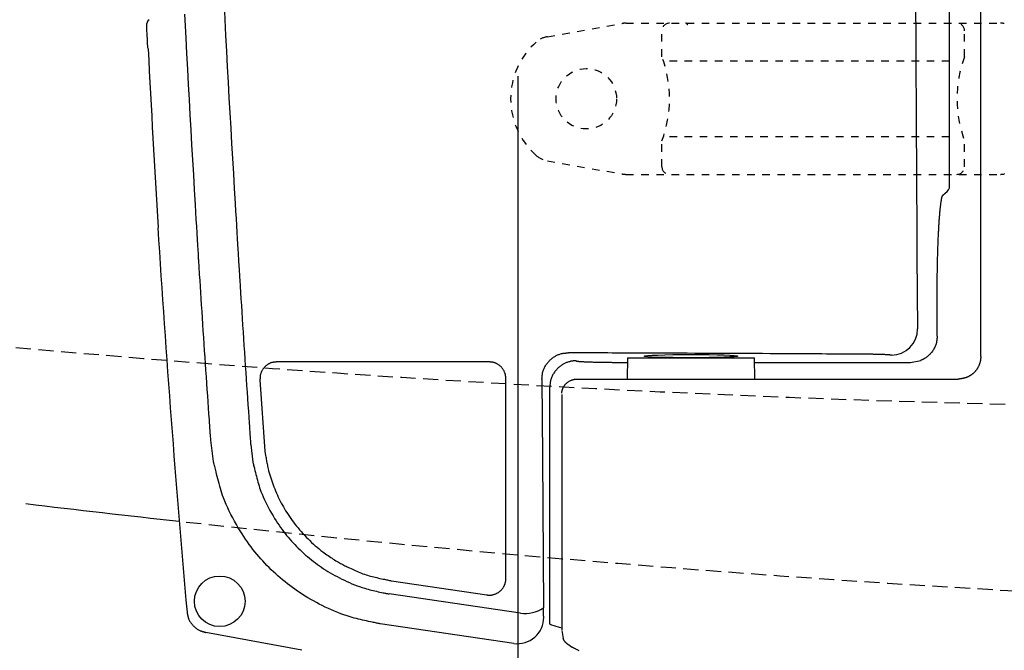
# Model space of a CAD drawing. Extents: x 0 to 1997, y 8 to 2789.
# Drawn here: x 570 to 700, y 2207 to 2290 of the extents above; entities that cross this region are included whole.
import ezdxf

# ---------------------------------------------------------------- set-up
doc = ezdxf.new("R2010")
doc.units = 0
doc.linetypes.add('EXLTYPE1', pattern=[3, 2, -1])
doc.linetypes.add('EXLTYPE2', pattern=[2, 1, -1])
doc.layers.get('0').update_dxf_attribs({"linetype": 'CONTINUOUS'})
doc.layers.get('DEFPOINTS').update_dxf_attribs({"linetype": 'CONTINUOUS'})
for name, color, linetype in [('便器', 7, 'CONTINUOUS'), ('便器部品', 7, 'CONTINUOUS'), ('便座', 7, 'CONTINUOUS'), ('寸法', 7, 'CONTINUOUS')]:
    doc.layers.add(name, color=color, linetype=linetype)
doc.styles.add('EXCADDIM1', font='monotxt', dxfattribs={"width": 0.84, "bigfont": 'extfont'})
doc.styles.get("Standard").update_dxf_attribs({"font": 'monotxt', "bigfont": 'extfont'})
doc.dimstyles.new('ISO-25', dxfattribs={"dimtxt": 2.5, "dimasz": 2.5, "dimexe": 1.25, "dimexo": 0.625, "dimtad": 1, "dimtxsty": 'STANDARD', "dimcen": 2.5, "dimazin": 3, "dimtfac": 1, "dimtmove": 0, "dimatfit": 3})

# ---------------------------------------------------------------- blocks, each defined once
blk = doc.blocks.new('EX_NORM')
at = {"color": 0, "linetype": 'CONTINUOUS'}
for q in [(-1, 0.1667), (-1, 0), (-1, -0.1667)]:
    blk.add_line((0, 0), q, dxfattribs=at)
blk = doc.blocks.new('*D20')
at = {"layer": 'DEFPOINTS', "color": 0}
for p in [(1105.93, 2389), (353, 2019), (353, 1948)]:
    blk.add_point(p, dxfattribs=at)
at = {"layer": '寸法', "color": 3, "linetype": 'CONTINUOUS'}
for p, q in [((1105.93, 2384), (1105.93, 1938)), ((1075.93, 1948), (383, 1948))]:
    blk.add_line(p, q, dxfattribs=at)
at = {"layer": '寸法', "color": 3, "xscale": 30, "yscale": 30, "zscale": 30, "rotation": 180}
blk.add_blockref('EX_NORM', (353, 1948), dxfattribs=at)
at = {"layer": '寸法', "color": 3, "xscale": 30, "yscale": 30, "zscale": 30}
blk.add_blockref('EX_NORM', (1105.93, 1948), dxfattribs=at)
at = {"layer": '寸法', "color": 2, "insert": (729.46, 1971.5), "char_height": 40, "attachment_point": 5, "style": 'EXCADDIM1'}
blk.add_mtext('755', dxfattribs=at)
blk = doc.blocks.new('*D21')
at = {"layer": 'DEFPOINTS', "color": 0}
for p in [(636, 2283), (1105.93, 2114), (1105.93, 2064)]:
    blk.add_point(p, dxfattribs=at)
at = {"layer": '寸法', "color": 3, "linetype": 'CONTINUOUS'}
for p, q in [((636, 2283), (636, 2064)), ((666, 2064), (1075.93, 2064))]:
    blk.add_line(p, q, dxfattribs=at)
at = {"layer": '寸法', "color": 3, "xscale": 30, "yscale": 30, "zscale": 30, "rotation": 180}
blk.add_blockref('EX_NORM', (636, 2064), dxfattribs=at)
at = {"layer": '寸法', "color": 3, "xscale": 30, "yscale": 30, "zscale": 30}
blk.add_blockref('EX_NORM', (1105.93, 2064), dxfattribs=at)
at = {"layer": '寸法', "color": 2, "insert": (870.96, 2087.5), "char_height": 40, "attachment_point": 5, "style": 'EXCADDIM1'}
blk.add_mtext('470', dxfattribs=at)
blk = doc.blocks.new('*D30')
at = {"layer": 'DEFPOINTS', "color": 0}
for p in [(357.51, 2389), (1105.93, 2389), (357.51, 2003)]:
    blk.add_point(p, dxfattribs=at)
at = {"layer": '寸法', "color": 3, "linetype": 'CONTINUOUS'}
for p, q in [((357.51, 2382), (357.51, 1993)), ((1075.93, 2003), (387.51, 2003))]:
    blk.add_line(p, q, dxfattribs=at)
at = {"layer": '寸法', "color": 3, "xscale": 30, "yscale": 30, "zscale": 30, "rotation": 180}
blk.add_blockref('EX_NORM', (357.51, 2003), dxfattribs=at)
at = {"layer": '寸法', "color": 3, "xscale": 30, "yscale": 30, "zscale": 30}
blk.add_blockref('EX_NORM', (1105.93, 2003), dxfattribs=at)
at = {"layer": '寸法', "color": 2, "insert": (731.72, 2026.5), "char_height": 40, "attachment_point": 5, "style": 'EXCADDIM1'}
blk.add_mtext('746', dxfattribs=at)

msp = doc.modelspace()

# ---------------------------------------------------------------- linework, layer by layer
at = {"layer": '便器', "color": 6, "linetype": 'EXLTYPE1'}
msp.add_arc((749.399, 4238.998), 2000, 261.405527, 277.089435, dxfattribs=at)
at = {"layer": '便器', "color": 2, "linetype": 'CONTINUOUS'}
msp.add_arc((820.927, 4311.852), 2100.353, 263.164669, 263.721551, dxfattribs=at)
at = {"layer": '便器', "color": 2, "linetype": 'EXLTYPE1'}
msp.add_arc((820.927, 4311.852), 2100.353, 263.746864, 270, dxfattribs=at)
at = {"layer": '便器部品', "color": 6, "linetype": 'EXLTYPE2'}
for p, q in [((639.894, 2288.21), (649.779, 2289.953)), ((650.3, 2289.998), (699.775, 2289.998)), ((655.037, 2285.566), (655.037, 2288.998)), ((695.037, 2285.566), (695.037, 2288.998)), ((656.037, 2284.998), (694.037, 2284.998)), ((655.037, 2270.998), (655.037, 2274.431)), ((656.037, 2274.998), (694.037, 2274.998)), ((695.037, 2270.998), (695.037, 2274.431)), ((639.894, 2271.787), (649.779, 2270.044)), ((710.18, 2271.787), (700.296, 2270.044)), ((650.3, 2269.998), (699.775, 2269.998))]:
    msp.add_line(p, q, dxfattribs=at)
msp.add_circle((645.037, 2279.998), 4, dxfattribs=at)
for centre, radius, start, end in [((650.3, 2286.998), 3, 90, 100), ((656.037, 2288.998), 1, 90, 180), ((658.157, 2289.698), 0.3, 14.93142, 90), ((694.037, 2288.998), 1, 0, 90), ((699.775, 2286.998), 3, 80, 90), ((640.415, 2285.256), 3, 100, 131.32166), ((645.037, 2279.998), 10, 131.32166, 228.67834), ((640.037, 2279.998), 16, 339.63587, 20.36413), ((710.037, 2279.998), 16, 159.63587, 200.36413), ((640.415, 2274.741), 3, 228.67834, 260), ((650.3, 2272.998), 3, 260, 270), ((656.037, 2270.998), 1, 180, 270), ((694.037, 2270.998), 1, 270, 0), ((699.775, 2272.998), 3, 270, 280)]:
    msp.add_arc(centre, radius, start, end, dxfattribs=at)
at = {"layer": '便座', "color": 6, "linetype": 'CONTINUOUS'}
for p, q in [((693.051, 2268.203), (693.051, 2509.795)), ((693.051, 2268.203), (693.051, 2268.203)), ((691.428, 2248.589), (691.428, 2254.755)), ((650.486, 2245.699), (667.286, 2245.699)), ((649.925, 2245.118), (650.481, 2245.118)), ((667.291, 2245.117), (687.89, 2245.117)), ((643.786, 2242.899), (694.188, 2242.899)), ((640.205, 2210.472), (640.205, 2241.823)), ((607.426, 2207.015), (594.733, 2209.394)), ((641.786, 2209.655), (641.972, 2208.588)), ((642.913, 2207.601), (643.103, 2207.487))]:
    msp.add_line(p, q, dxfattribs=at)
at = {"layer": '便座', "color": 6, "linetype": 'CONTINUOUS', "flags": 128}
for points in [[(593.799, 2258.746), (593.794, 2258.833), (593.779, 2259.083), (593.756, 2259.48), (593.725, 2260.007), (593.687, 2260.648), (593.643, 2261.388), (593.595, 2262.209), (593.543, 2263.095), (593.487, 2264.03), (593.43, 2264.998), (593.372, 2265.981), (593.256, 2267.955), (593.14, 2269.93), (593.024, 2271.908), (592.909, 2273.891), (592.795, 2275.88), (592.682, 2277.878), (592.569, 2279.885), (592.459, 2281.904), (592.35, 2283.936), (592.242, 2285.983), (592.137, 2288.047), (591.983, 2291.179)], [(597.212, 2291.528), (597.368, 2288.373), (597.475, 2286.291), (597.584, 2284.227), (597.695, 2282.177), (597.808, 2280.141), (597.921, 2278.116), (598.037, 2276.101), (598.153, 2274.094), (598.27, 2272.095), (598.387, 2270.1), (598.505, 2268.108), (598.623, 2266.118), (598.682, 2265.126), (598.74, 2264.15), (598.796, 2263.208), (598.85, 2262.314), (598.899, 2261.487), (598.943, 2260.741), (598.981, 2260.094), (599.013, 2259.563), (599.037, 2259.163), (599.052, 2258.91), (599.057, 2258.823)], [(688.574, 2291.77), (688.589, 2288.63), (688.599, 2286.559), (688.61, 2284.505), (688.62, 2282.466), (688.631, 2280.439), (688.642, 2278.424), (688.653, 2276.419), (688.664, 2274.422), (688.675, 2272.432), (688.686, 2270.446), (688.698, 2268.464), (688.709, 2266.483), (688.714, 2265.496), (688.72, 2264.525), (688.725, 2263.586), (688.73, 2262.697), (688.735, 2261.873), (688.739, 2261.131), (688.743, 2260.487), (688.746, 2259.958), (688.748, 2259.56), (688.75, 2259.309), (688.75, 2259.221)], [(697.186, 2245.897), (697.186, 2245.984), (697.186, 2246.235), (697.186, 2246.633), (697.186, 2247.162), (697.186, 2247.805), (697.186, 2248.545), (697.186, 2249.367), (697.186, 2250.253), (697.186, 2251.188), (697.186, 2252.154), (697.186, 2253.135), (697.186, 2255.099), (697.186, 2257.06), (697.186, 2259.02), (697.186, 2260.981), (697.186, 2262.947), (697.186, 2264.918), (697.186, 2266.897), (697.186, 2268.888), (697.186, 2270.891), (697.186, 2272.909), (697.186, 2274.946), (697.186, 2278.18), (697.186, 2281.456), (697.186, 2284.766), (697.186, 2288.103), (697.186, 2291.458)], [(587.226, 2289.662), (587.226, 2289.661), (587.225, 2289.66), (587.225, 2289.66), (587.224, 2289.659), (587.224, 2289.658), (587.224, 2289.658), (587.223, 2289.657), (587.223, 2289.656), (587.223, 2289.656), (587.223, 2289.656), (587.223, 2289.656)], [(587.027, 2286.948), (587.054, 2286.76), (587.115, 2286.585)], [(691.428, 2254.755), (691.428, 2254.761), (691.428, 2254.777), (691.429, 2254.802), (691.429, 2254.836), (691.429, 2254.877), (691.429, 2254.924), (691.429, 2254.977), (691.429, 2255.034), (691.43, 2255.093), (691.43, 2255.156), (691.43, 2255.219), (691.43, 2255.346), (691.431, 2255.473), (691.431, 2255.6), (691.432, 2255.728), (691.433, 2255.857), (691.433, 2255.986), (691.434, 2256.116), (691.435, 2256.247), (691.436, 2256.379), (691.437, 2256.512), (691.438, 2256.646), (691.44, 2256.843), (691.443, 2257.042), (691.446, 2257.243), (691.449, 2257.446), (691.452, 2257.649), (691.456, 2257.852), (691.46, 2258.055), (691.464, 2258.258), (691.468, 2258.459), (691.473, 2258.66), (691.478, 2258.858), (691.482, 2259.043), (691.487, 2259.225), (691.492, 2259.407), (691.497, 2259.586), (691.503, 2259.765), (691.508, 2259.942), (691.514, 2260.118), (691.52, 2260.294), (691.526, 2260.469), (691.532, 2260.644), (691.539, 2260.819), (691.545, 2260.978), (691.551, 2261.138), (691.558, 2261.298), (691.565, 2261.458), (691.572, 2261.618), (691.579, 2261.778), (691.586, 2261.938), (691.594, 2262.098), (691.602, 2262.257), (691.61, 2262.417), (691.619, 2262.577), (691.626, 2262.716), (691.634, 2262.856), (691.642, 2262.995), (691.651, 2263.135), (691.659, 2263.274), (691.668, 2263.414), (691.677, 2263.554), (691.686, 2263.693), (691.696, 2263.833), (691.705, 2263.973), (691.716, 2264.113), (691.724, 2264.231), (691.733, 2264.349), (691.742, 2264.467), (691.752, 2264.584), (691.762, 2264.702), (691.772, 2264.82), (691.782, 2264.937), (691.793, 2265.054), (691.803, 2265.171), (691.815, 2265.287), (691.826, 2265.403), (691.835, 2265.492), (691.845, 2265.58), (691.854, 2265.669), (691.864, 2265.758), (691.875, 2265.847), (691.886, 2265.937), (691.897, 2266.028), (691.909, 2266.12), (691.922, 2266.213), (691.935, 2266.307), (691.949, 2266.404), (691.96, 2266.478), (691.972, 2266.553), (691.984, 2266.627), (691.997, 2266.7), (692.01, 2266.771), (692.024, 2266.839), (692.038, 2266.904), (692.052, 2266.964), (692.067, 2267.019), (692.083, 2267.068), (692.099, 2267.11), (692.103, 2267.118), (692.106, 2267.126), (692.11, 2267.134), (692.114, 2267.142), (692.118, 2267.15), (692.123, 2267.158), (692.128, 2267.167), (692.133, 2267.176), (692.138, 2267.186), (692.144, 2267.196), (692.15, 2267.207), (692.154, 2267.213), (692.158, 2267.219), (692.161, 2267.226), (692.165, 2267.232), (692.168, 2267.238), (692.172, 2267.243), (692.174, 2267.248), (692.177, 2267.252), (692.178, 2267.255), (692.179, 2267.257), (692.18, 2267.258)], [(595.407, 2234.805), (595.405, 2234.837), (595.399, 2234.929), (595.389, 2235.074), (595.375, 2235.268), (595.358, 2235.506), (595.339, 2235.78), (595.318, 2236.087), (595.294, 2236.421), (595.27, 2236.775), (595.244, 2237.144), (595.217, 2237.524), (595.163, 2238.299), (595.108, 2239.089), (595.052, 2239.894), (594.995, 2240.711), (594.937, 2241.54), (594.879, 2242.378), (594.821, 2243.225), (594.763, 2244.078), (594.704, 2244.936), (594.645, 2245.799), (594.587, 2246.663), (594.528, 2247.539), (594.47, 2248.414), (594.413, 2249.287), (594.355, 2250.155), (594.299, 2251.017), (594.243, 2251.871), (594.188, 2252.716), (594.134, 2253.55), (594.081, 2254.37), (594.029, 2255.177), (593.978, 2255.966), (593.953, 2256.355), (593.929, 2256.733), (593.906, 2257.095), (593.884, 2257.436), (593.863, 2257.749), (593.845, 2258.03), (593.83, 2258.273), (593.817, 2258.471), (593.807, 2258.62), (593.801, 2258.713), (593.799, 2258.746)], [(599.057, 2258.823), (599.059, 2258.79), (599.065, 2258.695), (599.075, 2258.543), (599.087, 2258.341), (599.103, 2258.094), (599.121, 2257.808), (599.141, 2257.489), (599.163, 2257.142), (599.187, 2256.773), (599.211, 2256.387), (599.236, 2255.992), (599.287, 2255.183), (599.34, 2254.356), (599.393, 2253.515), (599.447, 2252.66), (599.503, 2251.793), (599.559, 2250.917), (599.615, 2250.032), (599.673, 2249.141), (599.731, 2248.246), (599.79, 2247.347), (599.849, 2246.448), (599.907, 2245.562), (599.966, 2244.677), (600.025, 2243.797), (600.084, 2242.922), (600.142, 2242.053), (600.201, 2241.193), (600.258, 2240.343), (600.316, 2239.504), (600.372, 2238.678), (600.427, 2237.866), (600.482, 2237.07), (600.509, 2236.678), (600.535, 2236.296), (600.56, 2235.93), (600.584, 2235.586), (600.605, 2235.268), (600.625, 2234.984), (600.641, 2234.739), (600.655, 2234.538), (600.666, 2234.388), (600.672, 2234.293), (600.674, 2234.26)], [(688.75, 2259.221), (688.842, 2249.561)], [(691.428, 2248.589), (691.428, 2248.586), (691.427, 2248.577), (691.426, 2248.562), (691.424, 2248.544), (691.422, 2248.521), (691.419, 2248.494), (691.416, 2248.465), (691.413, 2248.433), (691.41, 2248.4), (691.407, 2248.365), (691.403, 2248.33), (691.396, 2248.26), (691.389, 2248.189), (691.382, 2248.118), (691.374, 2248.048), (691.364, 2247.977), (691.354, 2247.907), (691.342, 2247.836), (691.328, 2247.765), (691.313, 2247.694), (691.295, 2247.622), (691.275, 2247.551), (691.24, 2247.441), (691.199, 2247.331), (691.153, 2247.222), (691.101, 2247.112), (691.045, 2247.004), (690.985, 2246.897), (690.921, 2246.791), (690.853, 2246.687), (690.783, 2246.586), (690.709, 2246.487), (690.633, 2246.392), (690.568, 2246.314), (690.502, 2246.239), (690.435, 2246.167), (690.366, 2246.097), (690.295, 2246.03), (690.224, 2245.965), (690.151, 2245.903), (690.077, 2245.845), (690.002, 2245.789), (689.926, 2245.736), (689.849, 2245.686), (689.802, 2245.657), (689.755, 2245.63), (689.708, 2245.604), (689.661, 2245.578), (689.615, 2245.554), (689.568, 2245.531), (689.523, 2245.508), (689.478, 2245.486), (689.434, 2245.465), (689.392, 2245.445), (689.351, 2245.426), (689.337, 2245.419), (689.323, 2245.413), (689.31, 2245.407), (689.298, 2245.401), (689.287, 2245.396), (689.277, 2245.391), (689.268, 2245.387), (689.261, 2245.384), (689.256, 2245.382), (689.252, 2245.38), (689.251, 2245.379)], [(604.101, 2245.174), (604.099, 2245.174), (604.094, 2245.173), (604.085, 2245.172), (604.073, 2245.171), (604.058, 2245.17), (604.042, 2245.168), (604.023, 2245.166), (604.003, 2245.164), (603.982, 2245.162), (603.96, 2245.16), (603.938, 2245.158), (603.894, 2245.154), (603.85, 2245.149), (603.805, 2245.144), (603.761, 2245.139), (603.717, 2245.134), (603.673, 2245.127), (603.629, 2245.12), (603.585, 2245.112), (603.54, 2245.103), (603.496, 2245.092), (603.452, 2245.08), (603.384, 2245.059), (603.317, 2245.035), (603.25, 2245.008), (603.183, 2244.978), (603.117, 2244.945), (603.052, 2244.909), (602.988, 2244.872), (602.926, 2244.832), (602.864, 2244.791), (602.805, 2244.748), (602.747, 2244.704), (602.692, 2244.66), (602.639, 2244.614), (602.588, 2244.567), (602.539, 2244.519), (602.491, 2244.47), (602.445, 2244.419), (602.401, 2244.366), (602.358, 2244.313), (602.317, 2244.257), (602.277, 2244.2), (602.239, 2244.141), (602.202, 2244.081), (602.167, 2244.02), (602.133, 2243.958), (602.102, 2243.894), (602.072, 2243.829), (602.044, 2243.764), (602.019, 2243.697), (601.996, 2243.631), (601.976, 2243.564), (601.959, 2243.497), (601.945, 2243.43), (601.937, 2243.388), (601.931, 2243.345), (601.926, 2243.303), (601.921, 2243.261), (601.918, 2243.219), (601.915, 2243.177), (601.913, 2243.135), (601.912, 2243.093), (601.91, 2243.051), (601.909, 2243.01), (601.908, 2242.968), (601.908, 2242.949), (601.908, 2242.929), (601.907, 2242.911), (601.907, 2242.893), (601.906, 2242.877), (601.906, 2242.862), (601.906, 2242.849), (601.906, 2242.839), (601.905, 2242.831), (601.905, 2242.826), (601.905, 2242.824)], [(632.208, 2245.174), (632.208, 2245.174), (632.206, 2245.174), (632.204, 2245.174), (632.2, 2245.174), (632.197, 2245.174), (632.192, 2245.174), (632.187, 2245.174), (632.182, 2245.174), (632.176, 2245.174), (632.17, 2245.174), (632.164, 2245.174), (632.133, 2245.174), (632.101, 2245.174), (632.07, 2245.174), (632.037, 2245.174), (632.005, 2245.174), (631.972, 2245.174), (631.938, 2245.174), (631.905, 2245.174), (631.871, 2245.174), (631.836, 2245.174), (631.802, 2245.174), (631.655, 2245.174), (631.503, 2245.174), (631.347, 2245.174), (631.186, 2245.174), (631.021, 2245.174), (630.849, 2245.174), (630.673, 2245.174), (630.49, 2245.174), (630.301, 2245.174), (630.105, 2245.174), (629.903, 2245.174), (629.181, 2245.174), (628.39, 2245.174), (627.537, 2245.174), (626.633, 2245.174), (625.686, 2245.174), (624.705, 2245.174), (623.7, 2245.174), (622.68, 2245.174), (621.653, 2245.174), (620.629, 2245.174), (619.616, 2245.174), (618.676, 2245.174), (617.752, 2245.174), (616.839, 2245.174), (615.935, 2245.174), (615.037, 2245.174), (614.14, 2245.174), (613.242, 2245.174), (612.338, 2245.174), (611.427, 2245.174), (610.503, 2245.174), (609.565, 2245.174), (608.846, 2245.174), (608.13, 2245.174), (607.431, 2245.174), (606.763, 2245.174), (606.14, 2245.174), (605.574, 2245.174), (605.081, 2245.174), (604.673, 2245.174), (604.364, 2245.174), (604.169, 2245.174), (604.101, 2245.174)], [(634.409, 2242.971), (634.409, 2242.973), (634.408, 2242.979), (634.407, 2242.988), (634.406, 2243), (634.405, 2243.015), (634.403, 2243.032), (634.401, 2243.051), (634.399, 2243.071), (634.397, 2243.093), (634.395, 2243.115), (634.392, 2243.138), (634.388, 2243.183), (634.383, 2243.229), (634.378, 2243.274), (634.373, 2243.319), (634.367, 2243.365), (634.36, 2243.41), (634.353, 2243.455), (634.344, 2243.5), (634.335, 2243.545), (634.324, 2243.59), (634.311, 2243.635), (634.29, 2243.704), (634.264, 2243.773), (634.236, 2243.841), (634.205, 2243.909), (634.17, 2243.976), (634.134, 2244.042), (634.094, 2244.107), (634.053, 2244.17), (634.01, 2244.233), (633.965, 2244.293), (633.918, 2244.352), (633.871, 2244.409), (633.822, 2244.463), (633.773, 2244.516), (633.721, 2244.567), (633.669, 2244.616), (633.615, 2244.663), (633.559, 2244.708), (633.502, 2244.752), (633.444, 2244.793), (633.384, 2244.833), (633.322, 2244.871), (633.267, 2244.904), (633.21, 2244.934), (633.153, 2244.963), (633.094, 2244.991), (633.035, 2245.016), (632.975, 2245.04), (632.915, 2245.062), (632.855, 2245.082), (632.794, 2245.099), (632.734, 2245.115), (632.673, 2245.128), (632.636, 2245.134), (632.6, 2245.14), (632.564, 2245.145), (632.528, 2245.15), (632.493, 2245.154), (632.458, 2245.157), (632.423, 2245.16), (632.389, 2245.162), (632.356, 2245.165), (632.323, 2245.167), (632.291, 2245.169), (632.28, 2245.169), (632.269, 2245.17), (632.258, 2245.171), (632.247, 2245.171), (632.238, 2245.172), (632.23, 2245.173), (632.222, 2245.173), (632.216, 2245.173), (632.212, 2245.174), (632.209, 2245.174), (632.208, 2245.174)], [(639.175, 2242.883), (639.176, 2242.886), (639.176, 2242.895), (639.177, 2242.909), (639.179, 2242.928), (639.181, 2242.951), (639.183, 2242.977), (639.185, 2243.006), (639.188, 2243.038), (639.191, 2243.071), (639.194, 2243.106), (639.196, 2243.141), (639.202, 2243.21), (639.208, 2243.278), (639.214, 2243.347), (639.221, 2243.415), (639.229, 2243.484), (639.238, 2243.552), (639.248, 2243.62), (639.259, 2243.688), (639.272, 2243.756), (639.288, 2243.825), (639.305, 2243.893), (639.336, 2244.001), (639.373, 2244.109), (639.416, 2244.217), (639.462, 2244.324), (639.514, 2244.431), (639.569, 2244.536), (639.628, 2244.639), (639.69, 2244.741), (639.755, 2244.841), (639.823, 2244.937), (639.894, 2245.031), (639.964, 2245.12), (640.037, 2245.206), (640.112, 2245.288), (640.189, 2245.368), (640.268, 2245.445), (640.349, 2245.519), (640.432, 2245.59), (640.518, 2245.659), (640.607, 2245.725), (640.698, 2245.789), (640.792, 2245.85), (640.881, 2245.905), (640.972, 2245.957), (641.065, 2246.007), (641.159, 2246.054), (641.255, 2246.099), (641.352, 2246.14), (641.45, 2246.178), (641.548, 2246.212), (641.646, 2246.243), (641.745, 2246.27), (641.843, 2246.293), (641.903, 2246.305), (641.963, 2246.315), (642.022, 2246.324), (642.081, 2246.332), (642.14, 2246.339), (642.199, 2246.345), (642.257, 2246.35), (642.315, 2246.355), (642.373, 2246.359), (642.43, 2246.362), (642.487, 2246.366), (642.512, 2246.368), (642.537, 2246.369), (642.561, 2246.371), (642.583, 2246.372), (642.604, 2246.373), (642.622, 2246.374), (642.638, 2246.375), (642.652, 2246.376), (642.662, 2246.377), (642.668, 2246.377), (642.67, 2246.377)], [(643.696, 2245.322), (643.696, 2245.322), (643.696, 2245.322), (643.695, 2245.322), (643.695, 2245.322), (643.694, 2245.322), (643.694, 2245.322), (643.693, 2245.322), (643.692, 2245.322), (643.691, 2245.322), (643.691, 2245.322), (643.69, 2245.322), (643.681, 2245.322), (643.67, 2245.322), (643.657, 2245.322), (643.643, 2245.322), (643.628, 2245.321), (643.612, 2245.321), (643.594, 2245.321), (643.576, 2245.32), (643.557, 2245.319), (643.537, 2245.319), (643.518, 2245.318), (643.466, 2245.315), (643.413, 2245.311), (643.358, 2245.306), (643.303, 2245.3), (643.247, 2245.293), (643.19, 2245.286), (643.132, 2245.277), (643.074, 2245.267), (643.015, 2245.256), (642.957, 2245.244), (642.898, 2245.23), (642.804, 2245.207), (642.711, 2245.181), (642.618, 2245.151), (642.526, 2245.12), (642.434, 2245.085), (642.343, 2245.048), (642.253, 2245.008), (642.164, 2244.966), (642.077, 2244.921), (641.991, 2244.874), (641.906, 2244.824), (641.81, 2244.764), (641.717, 2244.701), (641.625, 2244.635), (641.536, 2244.565), (641.449, 2244.493), (641.365, 2244.418), (641.282, 2244.34), (641.202, 2244.259), (641.124, 2244.175), (641.048, 2244.089), (640.974, 2243.999), (640.901, 2243.906), (640.83, 2243.809), (640.762, 2243.711), (640.698, 2243.61), (640.637, 2243.508), (640.579, 2243.403), (640.526, 2243.298), (640.476, 2243.191), (640.432, 2243.084), (640.393, 2242.976), (640.359, 2242.868), (640.339, 2242.797), (640.322, 2242.726), (640.307, 2242.656), (640.294, 2242.585), (640.282, 2242.514), (640.272, 2242.443), (640.262, 2242.372), (640.254, 2242.301), (640.246, 2242.23), (640.239, 2242.159), (640.232, 2242.087), (640.228, 2242.052), (640.224, 2242.017), (640.221, 2241.983), (640.218, 2241.951), (640.215, 2241.921), (640.212, 2241.895), (640.21, 2241.871), (640.208, 2241.852), (640.207, 2241.838), (640.206, 2241.829), (640.205, 2241.826)], [(681.89, 2246.193), (681.864, 2246.193), (681.789, 2246.194), (681.67, 2246.195), (681.513, 2246.196), (681.321, 2246.197), (681.101, 2246.198), (680.855, 2246.2), (680.591, 2246.201), (680.312, 2246.203), (680.023, 2246.204), (679.729, 2246.206), (679.14, 2246.21), (678.551, 2246.213), (677.961, 2246.217), (677.369, 2246.22), (676.776, 2246.224), (676.18, 2246.227), (675.581, 2246.231), (674.979, 2246.234), (674.373, 2246.238), (673.763, 2246.241), (673.148, 2246.245), (672.209, 2246.25), (671.259, 2246.255), (670.299, 2246.26), (669.329, 2246.265), (668.352, 2246.27), (667.368, 2246.275), (666.379, 2246.28), (665.384, 2246.285), (664.387, 2246.29), (663.387, 2246.294), (662.386, 2246.299), (661.381, 2246.304), (660.377, 2246.308), (659.375, 2246.313), (658.377, 2246.317), (657.382, 2246.322), (656.393, 2246.326), (655.411, 2246.33), (654.436, 2246.334), (653.47, 2246.338), (652.514, 2246.342), (651.569, 2246.346), (650.942, 2246.348), (650.32, 2246.351), (649.703, 2246.353), (649.089, 2246.355), (648.479, 2246.357), (647.872, 2246.359), (647.268, 2246.362), (646.665, 2246.364), (646.065, 2246.366), (645.465, 2246.368), (644.866, 2246.37), (644.567, 2246.371), (644.273, 2246.372), (643.99, 2246.373), (643.721, 2246.374), (643.472, 2246.375), (643.247, 2246.375), (643.053, 2246.376), (642.893, 2246.377), (642.772, 2246.377), (642.696, 2246.377), (642.67, 2246.377)], [(643.696, 2245.322), (643.696, 2245.322), (643.696, 2245.322), (643.696, 2245.322), (643.697, 2245.322), (643.697, 2245.322), (643.698, 2245.321), (643.699, 2245.321), (643.7, 2245.321), (643.7, 2245.32), (643.701, 2245.32), (643.702, 2245.32), (643.705, 2245.318), (643.709, 2245.317), (643.712, 2245.315), (643.715, 2245.314), (643.718, 2245.313), (643.721, 2245.311), (643.723, 2245.31), (643.726, 2245.309), (643.729, 2245.308), (643.732, 2245.307), (643.735, 2245.306), (643.758, 2245.299), (643.785, 2245.292), (643.817, 2245.286), (643.852, 2245.28), (643.89, 2245.275), (643.931, 2245.269), (643.975, 2245.264), (644.02, 2245.26), (644.068, 2245.255), (644.116, 2245.251), (644.165, 2245.247), (644.263, 2245.239), (644.362, 2245.232), (644.462, 2245.225), (644.563, 2245.219), (644.665, 2245.214), (644.768, 2245.208), (644.871, 2245.204), (644.974, 2245.199), (645.078, 2245.195), (645.182, 2245.191), (645.285, 2245.187), (645.415, 2245.182), (645.544, 2245.178), (645.672, 2245.174), (645.8, 2245.17), (645.928, 2245.166), (646.056, 2245.162), (646.184, 2245.159), (646.311, 2245.156), (646.439, 2245.153), (646.566, 2245.15), (646.694, 2245.147), (646.829, 2245.144), (646.964, 2245.141), (647.099, 2245.139), (647.235, 2245.136), (647.372, 2245.134), (647.509, 2245.132), (647.647, 2245.13), (647.786, 2245.128), (647.926, 2245.127), (648.067, 2245.125), (648.21, 2245.124), (648.339, 2245.123), (648.468, 2245.122), (648.597, 2245.122), (648.726, 2245.121), (648.855, 2245.121), (648.982, 2245.12), (649.108, 2245.12), (649.232, 2245.119), (649.353, 2245.119), (649.47, 2245.119), (649.585, 2245.119), (649.633, 2245.119), (649.679, 2245.119), (649.724, 2245.118), (649.765, 2245.118), (649.804, 2245.118), (649.838, 2245.118), (649.868, 2245.118), (649.892, 2245.118), (649.91, 2245.118), (649.921, 2245.118), (649.925, 2245.118)], [(650.486, 2245.699), (650.461, 2242.899)], [(667.31, 2242.899), (667.286, 2245.699)], [(685.37, 2246.063), (685.369, 2246.063), (685.367, 2246.063), (685.363, 2246.064), (685.358, 2246.065), (685.352, 2246.066), (685.345, 2246.067), (685.337, 2246.068), (685.329, 2246.07), (685.321, 2246.071), (685.312, 2246.072), (685.304, 2246.074), (685.288, 2246.076), (685.273, 2246.079), (685.259, 2246.081), (685.246, 2246.083), (685.233, 2246.085), (685.22, 2246.087), (685.208, 2246.089), (685.196, 2246.09), (685.184, 2246.092), (685.172, 2246.094), (685.159, 2246.095), (685.099, 2246.102), (685.031, 2246.108), (684.956, 2246.114), (684.873, 2246.119), (684.786, 2246.124), (684.693, 2246.129), (684.597, 2246.134), (684.497, 2246.138), (684.396, 2246.143), (684.293, 2246.147), (684.19, 2246.15), (684.068, 2246.155), (683.947, 2246.159), (683.827, 2246.162), (683.708, 2246.166), (683.589, 2246.169), (683.471, 2246.172), (683.354, 2246.174), (683.238, 2246.177), (683.123, 2246.179), (683.009, 2246.181), (682.895, 2246.183), (682.814, 2246.184), (682.734, 2246.185), (682.655, 2246.186), (682.576, 2246.187), (682.499, 2246.188), (682.423, 2246.189), (682.348, 2246.189), (682.275, 2246.19), (682.204, 2246.191), (682.135, 2246.191), (682.069, 2246.192), (682.043, 2246.192), (682.019, 2246.192), (681.996, 2246.192), (681.974, 2246.193), (681.954, 2246.193), (681.935, 2246.193), (681.92, 2246.193), (681.907, 2246.193), (681.898, 2246.193), (681.892, 2246.193), (681.89, 2246.193)], [(687.89, 2245.117), (689.251, 2245.379)], [(697.186, 2245.89), (697.186, 2245.888), (697.185, 2245.882), (697.185, 2245.874), (697.184, 2245.862), (697.183, 2245.848), (697.182, 2245.832), (697.18, 2245.814), (697.179, 2245.795), (697.178, 2245.775), (697.176, 2245.754), (697.175, 2245.732), (697.172, 2245.69), (697.169, 2245.648), (697.166, 2245.606), (697.162, 2245.564), (697.158, 2245.522), (697.154, 2245.48), (697.149, 2245.438), (697.144, 2245.396), (697.138, 2245.353), (697.13, 2245.31), (697.122, 2245.268), (697.109, 2245.205), (697.094, 2245.141), (697.076, 2245.078), (697.057, 2245.014), (697.036, 2244.951), (697.014, 2244.888), (696.99, 2244.826), (696.965, 2244.764), (696.939, 2244.703), (696.912, 2244.643), (696.884, 2244.584), (696.856, 2244.529), (696.828, 2244.476), (696.8, 2244.423), (696.77, 2244.372), (696.74, 2244.321), (696.709, 2244.272), (696.678, 2244.223), (696.645, 2244.175), (696.612, 2244.129), (696.578, 2244.082), (696.543, 2244.037), (696.509, 2243.995), (696.475, 2243.954), (696.44, 2243.913), (696.404, 2243.873), (696.367, 2243.834), (696.33, 2243.795), (696.292, 2243.757), (696.254, 2243.72), (696.215, 2243.684), (696.175, 2243.648), (696.135, 2243.614), (696.096, 2243.581), (696.056, 2243.549), (696.016, 2243.518), (695.975, 2243.487), (695.933, 2243.457), (695.891, 2243.428), (695.848, 2243.4), (695.804, 2243.372), (695.76, 2243.345), (695.714, 2243.318), (695.668, 2243.292), (695.619, 2243.266), (695.569, 2243.24), (695.519, 2243.215), (695.467, 2243.192), (695.415, 2243.169), (695.363, 2243.147), (695.309, 2243.126), (695.256, 2243.106), (695.202, 2243.087), (695.147, 2243.07), (695.093, 2243.053), (695.048, 2243.041), (695.004, 2243.03), (694.959, 2243.019), (694.914, 2243.009), (694.87, 2243), (694.825, 2242.991), (694.78, 2242.983), (694.735, 2242.975), (694.69, 2242.968), (694.645, 2242.96), (694.6, 2242.953), (694.57, 2242.949), (694.541, 2242.944), (694.512, 2242.94), (694.483, 2242.936), (694.455, 2242.932), (694.427, 2242.928), (694.4, 2242.924), (694.374, 2242.92), (694.348, 2242.917), (694.324, 2242.913), (694.3, 2242.91), (694.292, 2242.909), (694.284, 2242.908), (694.277, 2242.907), (694.269, 2242.906), (694.261, 2242.905), (694.254, 2242.905), (694.247, 2242.904), (694.24, 2242.903), (694.232, 2242.902), (694.225, 2242.902), (694.219, 2242.901), (694.216, 2242.901), (694.214, 2242.901), (694.212, 2242.901), (694.21, 2242.9), (694.208, 2242.9), (694.205, 2242.9), (694.203, 2242.9), (694.201, 2242.9), (694.199, 2242.9), (694.196, 2242.9), (694.194, 2242.899), (694.193, 2242.899), (694.192, 2242.899), (694.192, 2242.899), (694.191, 2242.899), (694.19, 2242.899), (694.19, 2242.899), (694.189, 2242.899), (694.189, 2242.899), (694.188, 2242.899), (694.188, 2242.899), (694.188, 2242.899)], [(601.905, 2242.824), (602.548, 2233.388)], [(634.409, 2233.388), (634.409, 2233.388), (634.409, 2233.39), (634.409, 2233.392), (634.409, 2233.395), (634.409, 2233.399), (634.409, 2233.404), (634.409, 2233.409), (634.409, 2233.414), (634.409, 2233.42), (634.409, 2233.426), (634.409, 2233.432), (634.409, 2233.462), (634.409, 2233.493), (634.409, 2233.525), (634.409, 2233.558), (634.409, 2233.591), (634.409, 2233.625), (634.409, 2233.661), (634.409, 2233.697), (634.409, 2233.735), (634.409, 2233.774), (634.409, 2233.814), (634.409, 2234), (634.409, 2234.21), (634.409, 2234.44), (634.409, 2234.689), (634.409, 2234.953), (634.409, 2235.23), (634.409, 2235.517), (634.409, 2235.811), (634.409, 2236.109), (634.409, 2236.409), (634.409, 2236.709), (634.409, 2237.039), (634.409, 2237.365), (634.409, 2237.688), (634.409, 2238.009), (634.409, 2238.328), (634.409, 2238.648), (634.409, 2238.967), (634.409, 2239.288), (634.409, 2239.61), (634.409, 2239.936), (634.409, 2240.265), (634.409, 2240.542), (634.409, 2240.819), (634.409, 2241.093), (634.409, 2241.361), (634.409, 2241.62), (634.409, 2241.868), (634.409, 2242.101), (634.409, 2242.316), (634.409, 2242.51), (634.409, 2242.681), (634.409, 2242.825), (634.409, 2242.847), (634.409, 2242.868), (634.409, 2242.887), (634.409, 2242.905), (634.409, 2242.921), (634.409, 2242.936), (634.409, 2242.948), (634.409, 2242.958), (634.409, 2242.965), (634.409, 2242.97), (634.409, 2242.971)], [(639.175, 2242.883), (639.236, 2232.607)], [(641.791, 2241.039), (641.791, 2241.042), (641.792, 2241.049), (641.794, 2241.06), (641.797, 2241.075), (641.8, 2241.093), (641.803, 2241.113), (641.807, 2241.135), (641.811, 2241.159), (641.815, 2241.183), (641.819, 2241.207), (641.823, 2241.231), (641.827, 2241.259), (641.832, 2241.286), (641.836, 2241.312), (641.841, 2241.337), (641.845, 2241.361), (641.85, 2241.384), (641.855, 2241.408), (641.861, 2241.431), (641.866, 2241.453), (641.873, 2241.476), (641.879, 2241.5), (641.894, 2241.545), (641.911, 2241.591), (641.93, 2241.638), (641.951, 2241.685), (641.973, 2241.734), (641.996, 2241.782), (642.021, 2241.83), (642.047, 2241.877), (642.073, 2241.924), (642.101, 2241.969), (642.128, 2242.013), (642.156, 2242.056), (642.184, 2242.098), (642.213, 2242.137), (642.242, 2242.176), (642.273, 2242.213), (642.304, 2242.25), (642.337, 2242.285), (642.371, 2242.32), (642.407, 2242.354), (642.445, 2242.388), (642.484, 2242.421), (642.541, 2242.465), (642.601, 2242.508), (642.663, 2242.551), (642.728, 2242.592), (642.795, 2242.631), (642.864, 2242.669), (642.933, 2242.704), (643.003, 2242.737), (643.072, 2242.767), (643.141, 2242.794), (643.209, 2242.817), (643.247, 2242.829), (643.285, 2242.84), (643.323, 2242.85), (643.36, 2242.858), (643.397, 2242.866), (643.434, 2242.873), (643.47, 2242.878), (643.507, 2242.883), (643.543, 2242.887), (643.579, 2242.891), (643.615, 2242.893), (643.633, 2242.894), (643.651, 2242.895), (643.668, 2242.896), (643.685, 2242.897), (643.702, 2242.897), (643.717, 2242.898), (643.732, 2242.898), (643.745, 2242.898), (643.758, 2242.898), (643.768, 2242.899), (643.778, 2242.899), (643.779, 2242.899), (643.78, 2242.899), (643.781, 2242.899), (643.782, 2242.899), (643.783, 2242.899), (643.784, 2242.899), (643.784, 2242.899), (643.785, 2242.899), (643.785, 2242.899), (643.786, 2242.899), (643.786, 2242.899)], [(641.797, 2240.869), (641.797, 2240.836), (641.797, 2240.741), (641.797, 2240.589), (641.797, 2240.386), (641.797, 2240.138), (641.797, 2239.849), (641.797, 2239.525), (641.797, 2239.172), (641.797, 2238.796), (641.797, 2238.401), (641.797, 2237.993), (641.797, 2237.024), (641.797, 2236.021), (641.797, 2234.986), (641.797, 2233.925), (641.797, 2232.841), (641.797, 2231.739), (641.797, 2230.621), (641.797, 2229.493), (641.797, 2228.359), (641.797, 2227.221), (641.797, 2226.086), (641.797, 2224.955), (641.797, 2223.83), (641.797, 2222.711), (641.797, 2221.599), (641.797, 2220.494), (641.797, 2219.395), (641.797, 2218.305), (641.797, 2217.222), (641.797, 2216.147), (641.797, 2215.081), (641.797, 2214.024), (641.797, 2213.432), (641.797, 2212.851), (641.797, 2212.293), (641.797, 2211.765), (641.797, 2211.277), (641.797, 2210.839), (641.797, 2210.46), (641.797, 2210.148), (641.797, 2209.915), (641.797, 2209.767), (641.797, 2209.716)], [(595.762, 2231.988), (595.407, 2234.805)], [(600.674, 2234.26), (600.961, 2231.91)], [(602.55, 2233.367), (602.551, 2233.36), (602.555, 2233.34), (602.56, 2233.307), (602.567, 2233.265), (602.576, 2233.212), (602.586, 2233.153), (602.597, 2233.086), (602.61, 2233.014), (602.622, 2232.939), (602.635, 2232.861), (602.649, 2232.782), (602.676, 2232.624), (602.702, 2232.466), (602.73, 2232.309), (602.757, 2232.152), (602.786, 2231.996), (602.815, 2231.839), (602.845, 2231.682), (602.877, 2231.524), (602.911, 2231.366), (602.946, 2231.207), (602.983, 2231.046), (603.049, 2230.782), (603.12, 2230.516), (603.197, 2230.247), (603.279, 2229.977), (603.365, 2229.706), (603.456, 2229.435), (603.551, 2229.165), (603.65, 2228.896), (603.752, 2228.629), (603.857, 2228.365), (603.964, 2228.104), (604.083, 2227.826), (604.205, 2227.553), (604.33, 2227.283), (604.458, 2227.018), (604.589, 2226.756), (604.724, 2226.497), (604.862, 2226.242), (605.003, 2225.989), (605.148, 2225.739), (605.297, 2225.491), (605.45, 2225.245), (605.619, 2224.983), (605.792, 2224.724), (605.97, 2224.466), (606.153, 2224.21), (606.34, 2223.957), (606.533, 2223.705), (606.73, 2223.456), (606.933, 2223.208), (607.141, 2222.962), (607.354, 2222.718), (607.572, 2222.476), (607.795, 2222.236), (608.024, 2221.998), (608.256, 2221.763), (608.492, 2221.532), (608.731, 2221.304), (608.973, 2221.081), (609.217, 2220.863), (609.461, 2220.651), (609.707, 2220.445), (609.953, 2220.245), (610.199, 2220.053), (610.375, 2219.919), (610.551, 2219.79), (610.726, 2219.663), (610.901, 2219.541), (611.076, 2219.422), (611.251, 2219.305), (611.426, 2219.192), (611.6, 2219.082), (611.775, 2218.975), (611.95, 2218.87), (612.124, 2218.768), (612.267, 2218.686), (612.41, 2218.605), (612.554, 2218.526), (612.699, 2218.447), (612.844, 2218.37), (612.992, 2218.293), (613.14, 2218.216), (613.291, 2218.14), (613.444, 2218.063), (613.599, 2217.987), (613.756, 2217.91), (613.939, 2217.823), (614.126, 2217.735), (614.316, 2217.647), (614.509, 2217.56), (614.705, 2217.474), (614.904, 2217.39), (615.105, 2217.307), (615.309, 2217.227), (615.516, 2217.15), (615.724, 2217.077), (615.934, 2217.006), (616.131, 2216.945), (616.33, 2216.887), (616.53, 2216.831), (616.732, 2216.778), (616.935, 2216.727), (617.141, 2216.678), (617.348, 2216.63), (617.558, 2216.583), (617.769, 2216.536), (617.983, 2216.49), (618.199, 2216.444), (618.344, 2216.413), (618.488, 2216.382), (618.627, 2216.352), (618.76, 2216.324), (618.884, 2216.297), (618.995, 2216.273), (619.092, 2216.253), (619.172, 2216.236), (619.233, 2216.223), (619.271, 2216.214), (619.284, 2216.212)], [(634.409, 2216.518), (634.409, 2216.519), (634.409, 2216.52), (634.409, 2216.523), (634.409, 2216.526), (634.409, 2216.53), (634.409, 2216.534), (634.409, 2216.539), (634.409, 2216.545), (634.409, 2216.55), (634.409, 2216.556), (634.409, 2216.562), (634.409, 2216.593), (634.409, 2216.624), (634.409, 2216.655), (634.409, 2216.687), (634.409, 2216.72), (634.409, 2216.754), (634.409, 2216.788), (634.409, 2216.822), (634.409, 2216.858), (634.409, 2216.894), (634.409, 2216.93), (634.409, 2217.093), (634.409, 2217.269), (634.409, 2217.457), (634.409, 2217.656), (634.409, 2217.865), (634.409, 2218.084), (634.409, 2218.311), (634.409, 2218.547), (634.409, 2218.79), (634.409, 2219.039), (634.409, 2219.294), (634.409, 2219.82), (634.409, 2220.362), (634.409, 2220.919), (634.409, 2221.489), (634.409, 2222.069), (634.409, 2222.656), (634.409, 2223.249), (634.409, 2223.845), (634.409, 2224.442), (634.409, 2225.038), (634.409, 2225.63), (634.409, 2226.16), (634.409, 2226.686), (634.409, 2227.207), (634.409, 2227.724), (634.409, 2228.238), (634.409, 2228.749), (634.409, 2229.257), (634.409, 2229.762), (634.409, 2230.266), (634.409, 2230.768), (634.409, 2231.268), (634.409, 2231.557), (634.409, 2231.841), (634.409, 2232.115), (634.409, 2232.375), (634.409, 2232.615), (634.409, 2232.832), (634.409, 2233.019), (634.409, 2233.173), (634.409, 2233.289), (634.409, 2233.362), (634.409, 2233.388)], [(639.236, 2232.607), (639.375, 2212.636)], [(617.772, 2210.529), (617.76, 2210.531), (617.726, 2210.538), (617.673, 2210.549), (617.601, 2210.564), (617.514, 2210.582), (617.414, 2210.603), (617.302, 2210.626), (617.182, 2210.651), (617.055, 2210.677), (616.924, 2210.704), (616.791, 2210.732), (616.523, 2210.787), (616.255, 2210.843), (615.987, 2210.9), (615.719, 2210.958), (615.451, 2211.018), (615.182, 2211.081), (614.912, 2211.146), (614.642, 2211.214), (614.371, 2211.286), (614.099, 2211.362), (613.826, 2211.443), (613.415, 2211.573), (613.001, 2211.714), (612.588, 2211.865), (612.174, 2212.026), (611.762, 2212.194), (611.351, 2212.371), (610.944, 2212.554), (610.54, 2212.744), (610.141, 2212.939), (609.748, 2213.138), (609.361, 2213.342), (608.984, 2213.548), (608.613, 2213.758), (608.249, 2213.971), (607.892, 2214.187), (607.54, 2214.408), (607.195, 2214.632), (606.854, 2214.861), (606.518, 2215.094), (606.188, 2215.332), (605.861, 2215.574), (605.538, 2215.821), (605.219, 2216.074), (604.903, 2216.332), (604.591, 2216.594), (604.283, 2216.861), (603.98, 2217.132), (603.682, 2217.408), (603.388, 2217.688), (603.099, 2217.971), (602.815, 2218.259), (602.536, 2218.55), (602.263, 2218.845), (601.996, 2219.143), (601.733, 2219.445), (601.476, 2219.751), (601.222, 2220.062), (600.973, 2220.378), (600.728, 2220.701), (600.485, 2221.029), (600.246, 2221.364), (600.009, 2221.707), (599.774, 2222.057), (599.541, 2222.416), (599.285, 2222.822), (599.031, 2223.238), (598.782, 2223.662), (598.538, 2224.093), (598.3, 2224.53), (598.07, 2224.972), (597.849, 2225.417), (597.638, 2225.865), (597.439, 2226.315), (597.252, 2226.764), (597.079, 2227.212), (596.967, 2227.522), (596.863, 2227.831), (596.764, 2228.14), (596.67, 2228.449), (596.58, 2228.758), (596.494, 2229.068), (596.411, 2229.379), (596.33, 2229.692), (596.251, 2230.006), (596.172, 2230.323), (596.094, 2230.642), (596.049, 2230.823), (596.005, 2231.002), (595.962, 2231.175), (595.922, 2231.34), (595.884, 2231.493), (595.85, 2231.631), (595.821, 2231.751), (595.796, 2231.85), (595.778, 2231.925), (595.766, 2231.972), (595.762, 2231.988)], [(600.961, 2231.91), (600.965, 2231.897), (600.974, 2231.858), (600.989, 2231.798), (601.009, 2231.718), (601.033, 2231.62), (601.061, 2231.508), (601.092, 2231.384), (601.125, 2231.25), (601.159, 2231.11), (601.195, 2230.965), (601.231, 2230.818), (601.296, 2230.559), (601.36, 2230.302), (601.425, 2230.046), (601.491, 2229.792), (601.558, 2229.54), (601.629, 2229.288), (601.702, 2229.037), (601.778, 2228.786), (601.859, 2228.535), (601.945, 2228.284), (602.036, 2228.033), (602.177, 2227.669), (602.33, 2227.304), (602.493, 2226.939), (602.665, 2226.575), (602.846, 2226.214), (603.034, 2225.855), (603.228, 2225.5), (603.428, 2225.151), (603.631, 2224.807), (603.839, 2224.469), (604.048, 2224.14), (604.239, 2223.848), (604.431, 2223.564), (604.625, 2223.285), (604.821, 2223.013), (605.02, 2222.746), (605.221, 2222.484), (605.425, 2222.227), (605.632, 2221.974), (605.843, 2221.726), (606.057, 2221.48), (606.276, 2221.238), (606.5, 2220.999), (606.728, 2220.762), (606.961, 2220.528), (607.197, 2220.298), (607.438, 2220.07), (607.683, 2219.846), (607.931, 2219.626), (608.183, 2219.409), (608.438, 2219.196), (608.697, 2218.987), (608.958, 2218.781), (609.223, 2218.58), (609.49, 2218.383), (609.762, 2218.19), (610.037, 2218), (610.316, 2217.814), (610.6, 2217.631), (610.888, 2217.452), (611.181, 2217.276), (611.479, 2217.103), (611.782, 2216.932), (612.091, 2216.765), (612.408, 2216.599), (612.731, 2216.436), (613.058, 2216.277), (613.389, 2216.123), (613.723, 2215.974), (614.059, 2215.83), (614.398, 2215.693), (614.737, 2215.563), (615.076, 2215.44), (615.414, 2215.325), (615.752, 2215.219), (615.976, 2215.153), (616.199, 2215.091), (616.422, 2215.032), (616.643, 2214.976), (616.865, 2214.923), (617.085, 2214.872), (617.306, 2214.823), (617.526, 2214.776), (617.746, 2214.729), (617.966, 2214.684), (618.185, 2214.638), (618.295, 2214.616), (618.402, 2214.594), (618.506, 2214.572), (618.605, 2214.552), (618.696, 2214.533), (618.779, 2214.516), (618.85, 2214.502), (618.909, 2214.489), (618.953, 2214.48), (618.981, 2214.475), (618.99, 2214.473)], [(619.284, 2216.212), (631.898, 2214.34)], [(631.898, 2214.34), (631.9, 2214.34), (631.906, 2214.34), (631.914, 2214.34), (631.926, 2214.339), (631.941, 2214.338), (631.957, 2214.338), (631.976, 2214.337), (631.995, 2214.336), (632.016, 2214.335), (632.038, 2214.334), (632.06, 2214.333), (632.104, 2214.331), (632.148, 2214.329), (632.192, 2214.327), (632.236, 2214.326), (632.28, 2214.326), (632.325, 2214.326), (632.369, 2214.326), (632.413, 2214.328), (632.458, 2214.331), (632.503, 2214.335), (632.547, 2214.34), (632.617, 2214.351), (632.687, 2214.365), (632.757, 2214.382), (632.826, 2214.403), (632.896, 2214.425), (632.965, 2214.451), (633.033, 2214.478), (633.1, 2214.508), (633.166, 2214.539), (633.231, 2214.573), (633.294, 2214.607), (633.354, 2214.643), (633.413, 2214.68), (633.47, 2214.718), (633.525, 2214.758), (633.579, 2214.799), (633.631, 2214.842), (633.682, 2214.887), (633.732, 2214.933), (633.78, 2214.981), (633.827, 2215.03), (633.872, 2215.082), (633.917, 2215.135), (633.96, 2215.19), (634.001, 2215.246), (634.041, 2215.304), (634.08, 2215.363), (634.117, 2215.424), (634.151, 2215.485), (634.184, 2215.548), (634.215, 2215.611), (634.244, 2215.675), (634.271, 2215.74), (634.288, 2215.788), (634.305, 2215.835), (634.32, 2215.883), (634.334, 2215.931), (634.347, 2215.979), (634.358, 2216.028), (634.369, 2216.076), (634.378, 2216.125), (634.385, 2216.173), (634.392, 2216.221), (634.397, 2216.27), (634.399, 2216.295), (634.401, 2216.321), (634.403, 2216.346), (634.404, 2216.37), (634.405, 2216.393), (634.406, 2216.416), (634.407, 2216.437), (634.408, 2216.456), (634.408, 2216.474), (634.408, 2216.49), (634.409, 2216.504), (634.409, 2216.506), (634.409, 2216.508), (634.409, 2216.51), (634.409, 2216.512), (634.409, 2216.513), (634.409, 2216.515), (634.409, 2216.516), (634.409, 2216.517), (634.409, 2216.518), (634.409, 2216.518), (634.409, 2216.518)], [(636.328, 2211.938), (618.99, 2214.473)], [(639.425, 2211.387), (639.425, 2211.388), (639.425, 2211.388), (639.425, 2211.389), (639.425, 2211.39), (639.424, 2211.391), (639.424, 2211.393), (639.424, 2211.394), (639.423, 2211.396), (639.423, 2211.397), (639.422, 2211.399), (639.422, 2211.401), (639.421, 2211.404), (639.421, 2211.407), (639.42, 2211.41), (639.419, 2211.412), (639.419, 2211.414), (639.418, 2211.417), (639.418, 2211.419), (639.417, 2211.421), (639.417, 2211.423), (639.416, 2211.425), (639.416, 2211.427), (639.414, 2211.442), (639.411, 2211.458), (639.409, 2211.478), (639.407, 2211.499), (639.406, 2211.522), (639.404, 2211.547), (639.402, 2211.573), (639.401, 2211.6), (639.399, 2211.629), (639.398, 2211.657), (639.397, 2211.686), (639.395, 2211.729), (639.393, 2211.771), (639.391, 2211.814), (639.39, 2211.856), (639.388, 2211.899), (639.387, 2211.942), (639.386, 2211.984), (639.385, 2212.027), (639.384, 2212.069), (639.383, 2212.111), (639.382, 2212.153), (639.381, 2212.188), (639.38, 2212.222), (639.38, 2212.257), (639.379, 2212.291), (639.379, 2212.325), (639.378, 2212.359), (639.378, 2212.392), (639.378, 2212.425), (639.377, 2212.458), (639.377, 2212.49), (639.377, 2212.522), (639.376, 2212.538), (639.376, 2212.553), (639.376, 2212.568), (639.376, 2212.582), (639.376, 2212.595), (639.376, 2212.606), (639.376, 2212.616), (639.376, 2212.624), (639.375, 2212.631), (639.375, 2212.635), (639.375, 2212.636)], [(592.262, 2212.082), (592.263, 2212.079), (592.264, 2212.072), (592.267, 2212.059), (592.27, 2212.043), (592.273, 2212.024), (592.278, 2212.001), (592.282, 2211.976), (592.287, 2211.949), (592.293, 2211.92), (592.298, 2211.89), (592.304, 2211.86), (592.316, 2211.8), (592.327, 2211.739), (592.339, 2211.679), (592.352, 2211.619), (592.365, 2211.559), (592.379, 2211.499), (592.395, 2211.439), (592.412, 2211.379), (592.43, 2211.32), (592.45, 2211.26), (592.472, 2211.201), (592.509, 2211.111), (592.551, 2211.022), (592.598, 2210.933), (592.648, 2210.846), (592.703, 2210.759), (592.761, 2210.673), (592.822, 2210.589), (592.886, 2210.507), (592.953, 2210.426), (593.023, 2210.347), (593.094, 2210.271), (593.165, 2210.199), (593.237, 2210.13), (593.311, 2210.063), (593.387, 2209.998), (593.463, 2209.937), (593.542, 2209.878), (593.621, 2209.823), (593.701, 2209.772), (593.783, 2209.724), (593.865, 2209.679), (593.949, 2209.639), (594.002, 2209.616), (594.057, 2209.594), (594.111, 2209.573), (594.166, 2209.554), (594.22, 2209.536), (594.275, 2209.519), (594.33, 2209.503), (594.384, 2209.487), (594.439, 2209.472), (594.493, 2209.457), (594.548, 2209.443), (594.573, 2209.436), (594.598, 2209.43), (594.622, 2209.423), (594.644, 2209.417), (594.665, 2209.412), (594.684, 2209.407), (594.701, 2209.402), (594.714, 2209.399), (594.724, 2209.396), (594.73, 2209.394), (594.733, 2209.394)], [(635.466, 2207.92), (617.772, 2210.529)], [(640.205, 2210.469), (640.205, 2210.472)], [(641.853, 2209.945), (641.518, 2210.023), (640.362, 2210.378), (640.205, 2210.469), (640.205, 2210.469)], [(642.913, 2207.601), (642.911, 2207.602), (642.905, 2207.605), (642.896, 2207.611), (642.884, 2207.619), (642.869, 2207.628), (642.852, 2207.638), (642.834, 2207.649), (642.815, 2207.661), (642.794, 2207.674), (642.774, 2207.686), (642.754, 2207.699), (642.73, 2207.714), (642.706, 2207.728), (642.684, 2207.743), (642.662, 2207.757), (642.641, 2207.77), (642.62, 2207.785), (642.599, 2207.799), (642.579, 2207.814), (642.558, 2207.829), (642.537, 2207.845), (642.516, 2207.862), (642.481, 2207.892), (642.445, 2207.925), (642.408, 2207.959), (642.372, 2207.996), (642.336, 2208.033), (642.3, 2208.072), (642.265, 2208.111), (642.232, 2208.151), (642.2, 2208.19), (642.17, 2208.228), (642.143, 2208.266), (642.129, 2208.285), (642.116, 2208.304), (642.104, 2208.323), (642.092, 2208.342), (642.081, 2208.361), (642.071, 2208.379), (642.06, 2208.398), (642.05, 2208.417), (642.041, 2208.436), (642.031, 2208.455), (642.022, 2208.474), (642.017, 2208.485), (642.012, 2208.496), (642.007, 2208.507), (642.003, 2208.517), (641.998, 2208.527), (641.994, 2208.537), (641.99, 2208.547), (641.986, 2208.556), (641.982, 2208.564), (641.979, 2208.572), (641.976, 2208.579), (641.976, 2208.58), (641.975, 2208.582), (641.975, 2208.583), (641.974, 2208.584), (641.974, 2208.585), (641.973, 2208.586), (641.973, 2208.587), (641.973, 2208.587), (641.973, 2208.588), (641.972, 2208.588), (641.972, 2208.588)], [(643.103, 2207.487), (643.106, 2207.485), (643.115, 2207.481), (643.129, 2207.474), (643.147, 2207.464), (643.17, 2207.452), (643.196, 2207.439), (643.225, 2207.424), (643.256, 2207.408), (643.289, 2207.391), (643.323, 2207.373), (643.357, 2207.355), (643.426, 2207.319), (643.495, 2207.284), (643.564, 2207.248), (643.633, 2207.213), (643.702, 2207.177), (643.772, 2207.142), (643.842, 2207.107), (643.913, 2207.072), (643.984, 2207.037), (644.056, 2207.002)]]:
    msp.add_lwpolyline(points, dxfattribs=at)
at = {"layer": '便座', "color": 6, "linetype": 'CONTINUOUS'}
msp.add_circle((596.586, 2213.499), 3.35, dxfattribs=at)
for centre, radius, start, end in [((587.89, 2289.705), 1, 130.7559, 182.84806), ((2584.386, 2388.999), 1999.964, 182.847196, 182.924869), ((2584.386, 2388.999), 1999.895, 182.93535, 183.613682), ((2584.386, 2388.999), 1999.964, 183.6139, 185.075024), ((685.338, 2249.567), 3.504, 270.53177, 359.90307), ((636.908, 2216.412), 4.511, 262.61869, 303.167), ((635.922, 2211.393), 3.503, 262.50746, 359.90537)]:
    msp.add_arc(centre, radius, start, end, dxfattribs=at)
msp.add_ellipse((21.101, 2268.492), major_axis=(-672, 0), ratio=0.0351026, start_param=3.089222, end_param=3.1293352, dxfattribs=at)
msp.add_ellipse((658.886, 2245.945), major_axis=(-6.2, -0.011), ratio=0.0348728, dxfattribs=at)

# ---------------------------------------------------------------- dimensions: what is measured, and where the dimension line sits
at = {"layer": '寸法', "color": 3, "linetype": 'CONTINUOUS'}
for base, p1, p2, text, override, picture, middle in [((353, 1947.999), (1105.927, 2388.999), (353, 2018.999), '755', {"dimtxt": 40, "dimasz": 30, "dimexe": 10, "dimexo": 5, "dimgap": 0, "dimtad": 1, "dimjust": 0, "dimtih": 0, "dimtoh": 0, "dimdec": 2, "dimzin": 8, "dimlunit": 2, "dimtxsty": 'EXCADDIM1', "dimblk1": 'EX_NORM', "dimblk2": 'EX_NORM', "dimsah": 1, "dimse1": 0, "dimse2": 1, "dimclrd": 3, "dimclre": 3, "dimclrt": 2, "dimtmove": 2}, '*D20', (729.464, 1971.499)), ((357.511, 2003), (1105.927, 2388.998), (357.511, 2388.999), '746', {"dimtxt": 40, "dimasz": 30, "dimexe": 10, "dimexo": 7, "dimgap": 0, "dimtad": 1, "dimjust": 0, "dimtih": 0, "dimtoh": 0, "dimdec": 0, "dimzin": 0, "dimlunit": 2, "dimtxsty": 'EXCADDIM1', "dimblk1": 'EX_NORM', "dimblk2": 'EX_NORM', "dimsah": 1, "dimse1": 1, "dimse2": 0, "dimclrd": 3, "dimclre": 3, "dimclrt": 2, "dimtmove": 2}, '*D30', (731.719, 2026.5)), ((1105.927, 2063.999), (636, 2283), (1105.927, 2113.999), '470', {"dimtxt": 40, "dimasz": 30, "dimexe": 0, "dimexo": 0, "dimgap": 0, "dimtad": 1, "dimjust": 0, "dimtih": 0, "dimtoh": 0, "dimdec": 2, "dimzin": 8, "dimlunit": 2, "dimtxsty": 'EXCADDIM1', "dimblk1": 'EX_NORM', "dimblk2": 'EX_NORM', "dimsah": 1, "dimse1": 0, "dimse2": 1, "dimclrd": 3, "dimclre": 3, "dimclrt": 2, "dimtmove": 2}, '*D21', (870.964, 2087.499))]:
    dim = msp.add_linear_dim(base=base, p1=p1, p2=p2, text=text, dimstyle='ISO-25', override=override, dxfattribs=at)
    dim.commit()
    dim.dimension.update_dxf_attribs({"geometry": picture, "text_midpoint": middle, "dimtype": 160})

doc.saveas('drawing.dxf')
